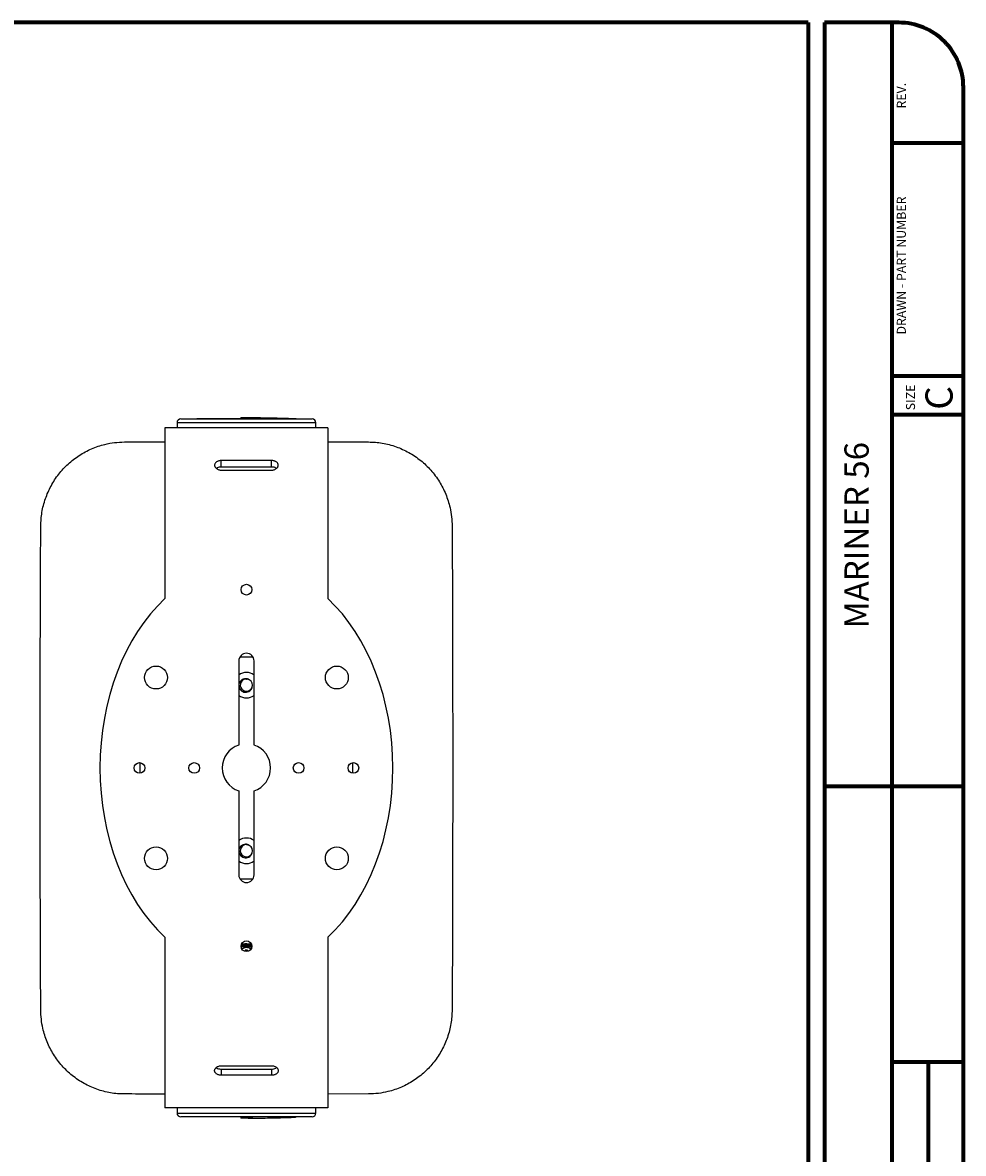
# Model space of a CAD drawing. Units: inches. Extents: x 0 to 45.3, y 0 to 35.2.
# Drawn here: x 30.8 to 45.3, y 17.7 to 35.2 of the extents above; entities that cross this region are included whole.
import ezdxf
from ezdxf.enums import TextEntityAlignment as Align

# ---------------------------------------------------------------- set-up
doc = ezdxf.new("R2010")
doc.units = ezdxf.units.IN
doc.header["$MEASUREMENT"] = 0
doc.layers.add('A-ANNO-NOTES', color=4, linetype='Continuous')
doc.layers.add('A-SPKR-DETAIL', color=3, linetype='Continuous')
doc.layers.add('TB', color=254, linetype='Continuous', lineweight=70)
doc.styles.add('ARCH', font='arial.ttf')
doc.styles.get("Standard").update_dxf_attribs({"font": 'arial.ttf'})

# ---------------------------------------------------------------- blocks, each defined once
blk = doc.blocks.new('SONANCE C title')
at = {"layer": 'TB'}
for p, q in [((21.4553, 17.61), (21.4553, 0)), ((21.5803, 17.61), (21.5803, 0)), ((22.105, 6.245), (22.105, 17.61)), ((22.655, 0.5), (22.655, 15.86)), ((21.5803, 11.708), (22.655, 11.708))]:
    blk.add_line(p, q, dxfattribs=at)
at = {"layer": 'TB', "color": 3}
for p, q in [((22.105, 16.68), (22.655, 16.68)), ((22.105, 14.88), (22.655, 14.88)), ((22.105, 14.58), (22.655, 14.58)), ((22.105, 9.5788), (22.655, 9.5788)), ((22.385, 7.77), (22.385, 9.5788))]:
    blk.add_line(p, q, dxfattribs=at)
at = {"layer": 'TB'}
for points in [[(21.4553, 17.61), (0.5, 17.61, 0.414214), (0, 17.11), (0, 0.5, 0.414214), (0.5, 0), (21.4553, 0)], [(21.5803, 0), (22.155, 0, 0.414214), (22.655, 0.5), (22.655, 17.11, 0.414214), (22.155, 17.61), (21.5803, 17.61)]]:
    blk.add_lwpolyline(points, format="xyb", dxfattribs=at)
for points in [[(22.155, 17.61), (21.5803, 17.61)], [(22.655, 0.5), (22.655, 17.11)]]:
    blk.add_lwpolyline(points, dxfattribs=at)
at = {"layer": 'TB', "color": 3}
for s, p in [('REV.', (22.2102, 17.0452)), ('DRAWN - PART NUMBER', (22.2102, 15.7327))]:
    blk.add_text(s, height=0.07, rotation=90, dxfattribs=at).set_placement(p, align=Align.CENTER)
for s, height, p in [('SIZE', 0.07, (22.2812, 14.6139)), ('C', 0.21, (22.5715, 14.618))]:
    blk.add_text(s, height=height, rotation=90, dxfattribs=at).set_placement(p)

msp = doc.modelspace()

# ---------------------------------------------------------------- linework, layer by layer
at = {"layer": 'A-SPKR-DETAIL'}
for p, q in [((33.152, 29.034), (33.152, 28.955)), ((35.298, 29.034), (33.152, 29.034)), ((33.211, 29.093), (35.239, 29.093)), ((33.458, 29.094), (33.458, 29.093)), ((34.127, 29.094), (33.458, 29.094)), ((34.127, 29.094), (34.127, 29.093)), ((34.137, 29.094), (34.127, 29.094)), ((34.137, 29.114), (34.314, 29.114)), ((34.137, 29.114), (34.137, 29.093)), ((34.254, 29.093), (34.254, 29.112)), ((34.324, 29.093), (34.324, 29.094)), ((34.401, 29.094), (34.324, 29.094)), ((34.993, 29.094), (34.962, 29.094)), ((34.993, 29.093), (34.993, 29.094)), ((35.298, 28.955), (35.298, 29.034)), ((35.485, 28.955), (32.965, 28.955)), ((32.965, 28.955), (32.965, 26.987)), ((35.485, 28.955), (35.485, 26.987)), ((32.338, 28.738), (32.965, 28.738)), ((34.613, 28.45), (33.837, 28.45)), ((33.837, 28.355), (33.837, 28.45)), ((33.837, 28.355), (34.613, 28.355)), ((34.613, 28.355), (34.613, 28.45)), ((33.837, 28.303), (34.613, 28.303)), ((32.965, 26.987), (32.965, 26.316)), ((35.485, 26.987), (35.485, 26.316)), ((34.107, 25.353), (34.107, 24.054)), ((34.328, 25.411), (34.123, 25.411)), ((34.343, 24.054), (34.343, 25.353)), ((34.225, 25.073), (34.239, 25.071)), ((32.581, 23.617), (32.581, 23.781)), ((35.87, 23.617), (35.87, 23.781)), ((34.107, 23.344), (34.107, 22.046)), ((34.343, 22.046), (34.343, 23.344)), ((34.225, 22.514), (34.239, 22.512)), ((34.123, 21.986), (34.327, 21.986)), ((32.965, 21.082), (32.965, 20.412)), ((35.485, 21.082), (35.485, 20.412)), ((34.243, 20.884), (34.204, 20.883)), ((34.217, 20.871), (34.204, 20.883)), ((34.204, 20.883), (34.204, 20.863)), ((34.217, 20.871), (34.217, 20.861)), ((34.231, 20.871), (34.217, 20.871)), ((34.231, 20.871), (34.243, 20.884)), ((34.231, 20.861), (34.231, 20.871)), ((34.244, 20.863), (34.243, 20.884)), ((32.965, 20.412), (32.965, 18.443)), ((35.485, 20.412), (35.485, 18.443)), ((33.837, 19.096), (34.613, 19.096)), ((33.837, 19.043), (34.613, 19.043)), ((33.837, 19.043), (33.837, 18.948)), ((34.613, 18.948), (33.837, 18.948)), ((34.613, 19.043), (34.613, 18.948)), ((36.112, 18.66), (35.485, 18.659)), ((35.485, 18.443), (32.965, 18.443)), ((33.152, 18.443), (33.152, 18.365)), ((33.152, 18.365), (35.123, 18.365)), ((35.123, 18.365), (35.298, 18.365)), ((35.298, 18.365), (35.298, 18.443)), ((35.074, 18.306), (33.211, 18.306)), ((34.015, 18.306), (34.015, 18.301)), ((34.075, 18.301), (34.075, 18.306)), ((34.137, 18.302), (34.137, 18.306)), ((34.137, 18.302), (34.314, 18.302)), ((34.137, 18.302), (34.137, 18.286)), ((34.314, 18.286), (34.137, 18.286)), ((34.253, 18.284), (34.253, 18.286)), ((34.314, 18.302), (34.314, 18.306)), ((34.314, 18.302), (34.314, 18.286)), ((35.239, 18.306), (35.074, 18.306))]:
    msp.add_line(p, q, dxfattribs=at)
at = {"layer": 'A-SPKR-DETAIL', "flags": 128}
msp.add_lwpolyline([(34.223, 20.923), (34.186, 20.916), (34.155, 20.9)], dxfattribs=at)
at = {"layer": 'A-SPKR-DETAIL'}
for centre, radius in [((34.225, 26.455), 0.0827), ((32.828, 25.097), 0.177), ((35.623, 25.097), 0.177), ((32.572, 23.699), 0.0827), ((33.418, 23.699), 0.0827), ((35.032, 23.699), 0.0827), ((35.879, 23.699), 0.0827), ((32.828, 22.302), 0.177), ((35.623, 22.302), 0.177), ((34.225, 20.943), 0.0827)]:
    msp.add_circle(centre, radius, dxfattribs=at)
for centre, radius, start, end in [((33.211, 29.034), 0.0591, 90, 180), ((35.239, 29.034), 0.0591, 0, 90), ((34.225, 25.353), 0.118, 0, 180), ((34.225, 24.978), 0.197, 53.1301, 126.8699), ((34.224, 24.979), 0.0941, 61.7859, 343.9439), ((34.225, 24.978), 0.0945, 339.1869, 62.4335), ((34.225, 24.978), 0.197, 233.1301, 306.8699), ((34.225, 23.699), 0.374, 108.4085, 251.5915), ((34.225, 23.699), 0.374, 288.4085, 71.5915), ((34.225, 22.419), 0.197, 53.1301, 126.8699), ((34.224, 22.42), 0.0941, 61.7859, 343.9439), ((34.225, 22.419), 0.0945, 339.1869, 62.4335), ((34.225, 22.419), 0.197, 233.1301, 306.8699), ((34.225, 22.046), 0.118, 180, 0), ((34.225, 20.805), 0.118, 53.4733, 91.1708), ((33.211, 18.365), 0.0591, 180, 270), ((35.239, 18.365), 0.0591, 270, 0)]:
    msp.add_arc(centre, radius, start, end, dxfattribs=at)
for start_param, end_param in [(0.590193, 2.551399), (3.731786, 5.692992)]:
    msp.add_ellipse((34.225, 23.699), major_axis=(0, 3.15), ratio=0.71875, start_param=start_param, end_param=end_param, dxfattribs=at)
for points, knots in [([(34.977, 29.093), (34.977, 29.093), (34.969, 29.094), (34.938, 29.096), (34.878, 29.099), (34.8, 29.101), (34.719, 29.103), (34.646, 29.105), (34.562, 29.106), (34.467, 29.108), (34.364, 29.11), (34.291, 29.111), (34.254, 29.112)], [0, 0, 0, 0, 0.0128598, 0.1234922, 0.2556378, 0.4092767, 0.4942471, 0.5846039, 0.680319, 0.7814367, 0.8879806, 1, 1, 1, 1]), ([(31.045, 27.438), (31.049, 27.509), (31.057, 27.653), (31.112, 27.862), (31.2, 28.062), (31.318, 28.243), (31.466, 28.403), (31.637, 28.535), (31.829, 28.638), (32.014, 28.7), (32.186, 28.732), (32.287, 28.736), (32.338, 28.738)], [0, 0, 0, 0, 0.1044425, 0.2119097, 0.3163547, 0.423829, 0.5283182, 0.6357944, 0.7410662, 0.8493448, 0.9241506, 1, 1, 1, 1]), ([(35.485, 28.738), (35.543, 28.738), (35.753, 28.738), (35.961, 28.738), (36.112, 28.738)], [0, 0, 0, 0, 0.276775, 1, 1, 1, 1]), ([(36.112, 28.738), (36.148, 28.737), (36.22, 28.735), (36.327, 28.721), (36.434, 28.698), (36.539, 28.666), (36.64, 28.625), (36.737, 28.576), (36.831, 28.518), (36.92, 28.453), (37.002, 28.381), (37.077, 28.302), (37.147, 28.217), (37.209, 28.126), (37.28, 27.999), (37.336, 27.864), (37.377, 27.712), (37.4, 27.582), (37.403, 27.486), (37.405, 27.438)], [0, 0, 0, 0, 0.052976, 0.106318, 0.160817, 0.215716, 0.268692, 0.322038, 0.376552, 0.431472, 0.484235, 0.537369, 0.591677, 0.646394, 0.69872, 0.805173, 0.859429, 0.929274, 1, 1, 1, 1]), ([(33.837, 28.45), (33.831, 28.45), (33.824, 28.45), (33.81, 28.448), (33.804, 28.447), (33.791, 28.443), (33.785, 28.441), (33.774, 28.436), (33.769, 28.433), (33.759, 28.426), (33.755, 28.423), (33.747, 28.415), (33.744, 28.411), (33.738, 28.402), (33.736, 28.398), (33.734, 28.388), (33.733, 28.383), (33.733, 28.374), (33.734, 28.369), (33.736, 28.359), (33.738, 28.355), (33.744, 28.346), (33.747, 28.341), (33.754, 28.333), (33.759, 28.329), (33.769, 28.322), (33.774, 28.319), (33.785, 28.313), (33.791, 28.311), (33.804, 28.307), (33.81, 28.305), (33.824, 28.303), (33.831, 28.303), (33.837, 28.303)], [0, 0, 0, 0, 0.0625, 0.0625, 0.125, 0.125, 0.1875, 0.1875, 0.25, 0.25, 0.3125, 0.3125, 0.375, 0.375, 0.4375, 0.4375, 0.5, 0.5, 0.5625, 0.5625, 0.625, 0.625, 0.6875, 0.6875, 0.75, 0.75, 0.8125, 0.8125, 0.875, 0.875, 0.9375, 0.9375, 1, 1, 1, 1]), ([(33.759, 28.33), (33.761, 28.332), (33.769, 28.34), (33.792, 28.349), (33.818, 28.355), (33.834, 28.355), (33.837, 28.355)], [0, 0, 0, 0, 0.093485, 0.484617, 0.875759, 1, 1, 1, 1]), ([(34.613, 28.303), (34.62, 28.303), (34.627, 28.303), (34.64, 28.305), (34.647, 28.307), (34.659, 28.311), (34.665, 28.313), (34.677, 28.319), (34.682, 28.322), (34.692, 28.329), (34.696, 28.333), (34.704, 28.341), (34.707, 28.345), (34.712, 28.355), (34.714, 28.359), (34.717, 28.369), (34.717, 28.374), (34.717, 28.383), (34.717, 28.388), (34.714, 28.398), (34.712, 28.402), (34.707, 28.411), (34.704, 28.415), (34.696, 28.423), (34.692, 28.426), (34.682, 28.433), (34.677, 28.436), (34.665, 28.441), (34.659, 28.443), (34.647, 28.447), (34.64, 28.448), (34.627, 28.45), (34.62, 28.45), (34.613, 28.45)], [0, 0, 0, 0, 0.0625, 0.0625, 0.125, 0.125, 0.1875, 0.1875, 0.25, 0.25, 0.3125, 0.3125, 0.375, 0.375, 0.4375, 0.4375, 0.5, 0.5, 0.5625, 0.5625, 0.625, 0.625, 0.6875, 0.6875, 0.75, 0.75, 0.8125, 0.8125, 0.875, 0.875, 0.9375, 0.9375, 1, 1, 1, 1]), ([(34.613, 28.355), (34.625, 28.354), (34.648, 28.353), (34.676, 28.343), (34.687, 28.334), (34.691, 28.33)], [0, 0, 0, 0, 0.392657, 0.7853, 1, 1, 1, 1]), ([(31.045, 19.959), (31.044, 20.269), (31.041, 20.89), (31.038, 21.823), (31.037, 22.758), (31.036, 23.693), (31.037, 24.629), (31.038, 25.566), (31.041, 26.503), (31.044, 27.126), (31.045, 27.438)], [0, 0, 0, 0, 0.124693, 0.249468, 0.374301, 0.499246, 0.624249, 0.749417, 0.874641, 1, 1, 1, 1]), ([(37.405, 27.438), (37.407, 27.128), (37.41, 26.507), (37.412, 25.573), (37.414, 24.639), (37.414, 23.703), (37.414, 22.767), (37.412, 21.831), (37.41, 20.894), (37.407, 20.271), (37.405, 19.959)], [0, 0, 0, 0, 0.124735, 0.249526, 0.374406, 0.499344, 0.62438, 0.749473, 0.874708, 1, 1, 1, 1]), ([(34.269, 25.062), (34.26, 25.067), (34.241, 25.077), (34.209, 25.08), (34.176, 25.073), (34.145, 25.055), (34.122, 25.028), (34.11, 25), (34.108, 24.983), (34.107, 24.978)], [0, 0, 0, 0, 0.141738, 0.287445, 0.439835, 0.599499, 0.75979, 0.933456, 1, 1, 1, 1]), ([(34.107, 24.978), (34.107, 24.974), (34.108, 24.957), (34.115, 24.929), (34.13, 24.909), (34.137, 24.9)], [0, 0, 0, 0, 0.139092, 0.605539, 1, 1, 1, 1]), ([(34.137, 24.9), (34.147, 24.892), (34.167, 24.876), (34.206, 24.867), (34.244, 24.871), (34.277, 24.887), (34.302, 24.912), (34.31, 24.934), (34.314, 24.945)], [0, 0, 0, 0, 0.175846, 0.351154, 0.523631, 0.689497, 0.848016, 1, 1, 1, 1]), ([(34.269, 22.503), (34.26, 22.508), (34.241, 22.518), (34.209, 22.521), (34.176, 22.514), (34.145, 22.496), (34.122, 22.469), (34.11, 22.441), (34.108, 22.424), (34.107, 22.419)], [0, 0, 0, 0, 0.141738, 0.287445, 0.439835, 0.599499, 0.75979, 0.933456, 1, 1, 1, 1]), ([(34.107, 22.419), (34.107, 22.415), (34.108, 22.398), (34.115, 22.37), (34.13, 22.35), (34.137, 22.341)], [0, 0, 0, 0, 0.139092, 0.605539, 1, 1, 1, 1]), ([(34.137, 22.341), (34.147, 22.333), (34.167, 22.317), (34.206, 22.308), (34.244, 22.312), (34.277, 22.328), (34.302, 22.353), (34.31, 22.375), (34.314, 22.385)], [0, 0, 0, 0, 0.175846, 0.351154, 0.523631, 0.689497, 0.848016, 1, 1, 1, 1]), ([(34.151, 20.977), (34.157, 20.978), (34.203, 20.986), (34.254, 20.986), (34.296, 20.978), (34.3, 20.978)], [0, 0, 0, 0, 0.124453, 0.928228, 1, 1, 1, 1]), ([(34.144, 20.948), (34.145, 20.948), (34.184, 20.955), (34.24, 20.956), (34.293, 20.948), (34.308, 20.945)], [0, 0, 0, 0, 0.014369, 0.733122, 1, 1, 1, 1]), ([(34.305, 20.957), (34.3, 20.958), (34.256, 20.965), (34.201, 20.966), (34.154, 20.958), (34.145, 20.956)], [0, 0, 0, 0, 0.103442, 0.834778, 1, 1, 1, 1]), ([(34.306, 20.926), (34.292, 20.928), (34.241, 20.936), (34.186, 20.936), (34.147, 20.928), (34.145, 20.928)], [0, 0, 0, 0, 0.264435, 0.964422, 1, 1, 1, 1]), ([(34.155, 20.901), (34.159, 20.905), (34.172, 20.917), (34.203, 20.927), (34.242, 20.928), (34.275, 20.918), (34.29, 20.906), (34.295, 20.902)], [0, 0, 0, 0, 0.0933378, 0.3581321, 0.6155392, 0.8696004, 1, 1, 1, 1]), ([(32.338, 18.66), (32.303, 18.66), (32.231, 18.662), (32.123, 18.676), (32.016, 18.699), (31.911, 18.732), (31.81, 18.772), (31.713, 18.821), (31.619, 18.879), (31.531, 18.944), (31.449, 19.016), (31.373, 19.095), (31.304, 19.181), (31.242, 19.271), (31.17, 19.398), (31.115, 19.533), (31.074, 19.685), (31.051, 19.816), (31.047, 19.911), (31.045, 19.959)], [0, 0, 0, 0, 0.052976, 0.106318, 0.160817, 0.215716, 0.268692, 0.322038, 0.376552, 0.431472, 0.484235, 0.537369, 0.591677, 0.646394, 0.69872, 0.805173, 0.859429, 0.929274, 1, 1, 1, 1]), ([(37.405, 19.959), (37.404, 19.924), (37.402, 19.853), (37.388, 19.746), (37.366, 19.64), (37.334, 19.535), (37.281, 19.401), (37.212, 19.274), (37.128, 19.156), (37.058, 19.074), (36.982, 18.998), (36.899, 18.928), (36.811, 18.866), (36.718, 18.811), (36.621, 18.764), (36.52, 18.725), (36.401, 18.691), (36.265, 18.665), (36.163, 18.661), (36.112, 18.66)], [0, 0, 0, 0, 0.052052, 0.104464, 0.158014, 0.211959, 0.264012, 0.369887, 0.423834, 0.47591, 0.528344, 0.581902, 0.635846, 0.688312, 0.741139, 0.795096, 0.849444, 0.9242, 1, 1, 1, 1]), ([(33.837, 18.948), (33.831, 18.948), (33.824, 18.949), (33.81, 18.95), (33.804, 18.952), (33.791, 18.955), (33.785, 18.957), (33.774, 18.962), (33.769, 18.965), (33.759, 18.972), (33.755, 18.976), (33.747, 18.983), (33.744, 18.988), (33.738, 18.996), (33.736, 19.001), (33.734, 19.01), (33.733, 19.015), (33.733, 19.025), (33.734, 19.03), (33.736, 19.039), (33.738, 19.044), (33.744, 19.053), (33.747, 19.057), (33.754, 19.066), (33.759, 19.069), (33.769, 19.077), (33.774, 19.08), (33.785, 19.085), (33.791, 19.088), (33.804, 19.092), (33.81, 19.093), (33.824, 19.095), (33.831, 19.096), (33.837, 19.096)], [0, 0, 0, 0, 0.0625, 0.0625, 0.125, 0.125, 0.1875, 0.1875, 0.25, 0.25, 0.3125, 0.3125, 0.375, 0.375, 0.4375, 0.4375, 0.5, 0.5, 0.5625, 0.5625, 0.625, 0.625, 0.6875, 0.6875, 0.75, 0.75, 0.8125, 0.8125, 0.875, 0.875, 0.9375, 0.9375, 1, 1, 1, 1]), ([(33.759, 19.068), (33.761, 19.067), (33.769, 19.058), (33.792, 19.049), (33.818, 19.044), (33.834, 19.043), (33.837, 19.043)], [0, 0, 0, 0, 0.093485, 0.484617, 0.875759, 1, 1, 1, 1]), ([(34.613, 19.096), (34.62, 19.096), (34.627, 19.095), (34.64, 19.093), (34.647, 19.092), (34.659, 19.088), (34.665, 19.085), (34.677, 19.08), (34.682, 19.077), (34.692, 19.069), (34.696, 19.066), (34.704, 19.057), (34.707, 19.053), (34.712, 19.044), (34.714, 19.039), (34.717, 19.03), (34.717, 19.025), (34.717, 19.015), (34.717, 19.01), (34.714, 19.001), (34.712, 18.996), (34.707, 18.988), (34.704, 18.983), (34.696, 18.976), (34.692, 18.972), (34.682, 18.965), (34.677, 18.962), (34.665, 18.957), (34.659, 18.955), (34.647, 18.952), (34.64, 18.95), (34.627, 18.949), (34.62, 18.948), (34.613, 18.948)], [0, 0, 0, 0, 0.0625, 0.0625, 0.125, 0.125, 0.1875, 0.1875, 0.25, 0.25, 0.3125, 0.3125, 0.375, 0.375, 0.4375, 0.4375, 0.5, 0.5, 0.5625, 0.5625, 0.625, 0.625, 0.6875, 0.6875, 0.75, 0.75, 0.8125, 0.8125, 0.875, 0.875, 0.9375, 0.9375, 1, 1, 1, 1]), ([(34.613, 19.043), (34.625, 19.044), (34.648, 19.046), (34.676, 19.055), (34.687, 19.065), (34.691, 19.068)], [0, 0, 0, 0, 0.392657, 0.7853, 1, 1, 1, 1]), ([(32.965, 18.659), (32.91, 18.659), (32.701, 18.659), (32.492, 18.659), (32.338, 18.66)], [0, 0, 0, 0, 0.261925, 1, 1, 1, 1]), ([(34.253, 18.284), (34.304, 18.285), (34.407, 18.286), (34.556, 18.289), (34.693, 18.292), (34.797, 18.294), (34.87, 18.296), (34.917, 18.298), (34.952, 18.3), (34.976, 18.302), (34.987, 18.303), (34.993, 18.305), (34.994, 18.306)], [0, 0, 0, 0, 0.139032, 0.279581, 0.421763, 0.565688, 0.661618, 0.74767, 0.821681, 0.910006, 0.971056, 1, 1, 1, 1])]:
    msp.add_open_spline(points, degree=3, knots=knots, dxfattribs=at)

# ---------------------------------------------------------------- block references
at = {"xscale": 2, "yscale": 2, "zscale": 2}
msp.add_blockref('SONANCE C title', (0, 0), dxfattribs=at)

# ---------------------------------------------------------------- texts
at = {"layer": 'A-ANNO-NOTES', "insert": (43.471, 25.858), "char_height": 0.375, "width": 6.00467, "attachment_point": 1, "rotation": 90, "style": 'ARCH'}
msp.add_mtext('{MARINER 56}', dxfattribs=at)

doc.saveas('drawing.dxf')
